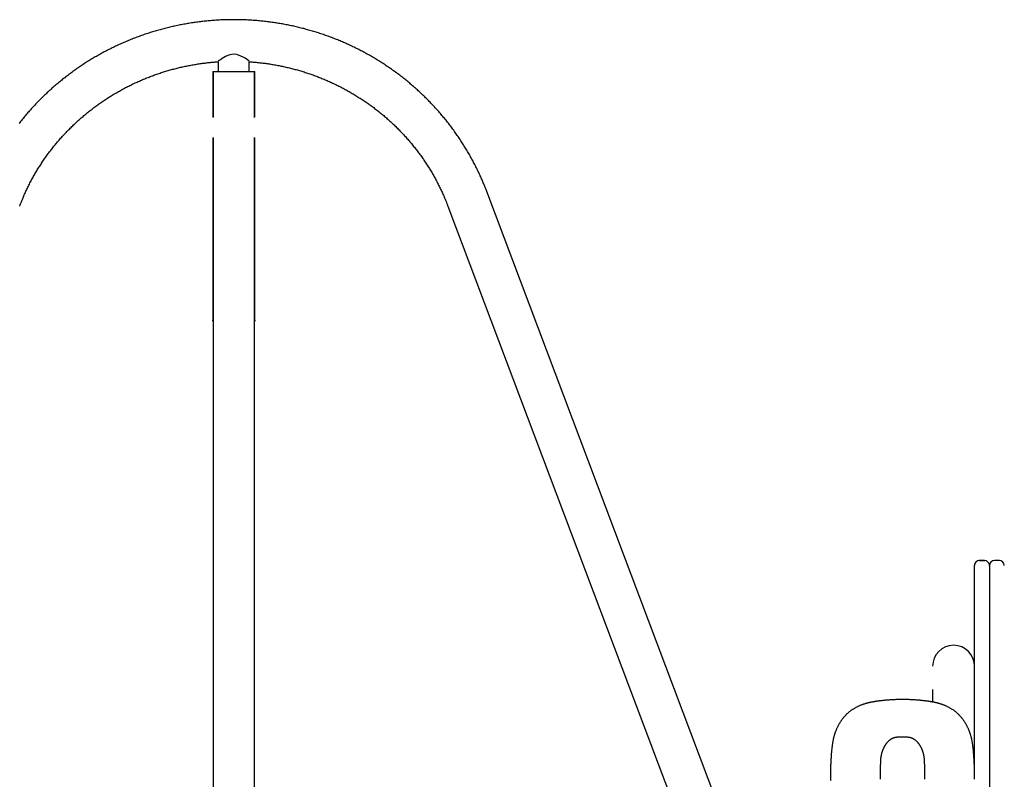
# Model space of a CAD drawing. Extents: x -8574 to 8572, y -2537 to 1839.
# Drawn here: x -3405 to -2613, y 654 to 1265 of the extents above; entities that cross this region are included whole.
import ezdxf

# ---------------------------------------------------------------- set-up
doc = ezdxf.new("R2010")
doc.units = 0

msp = doc.modelspace()

# ---------------------------------------------------------------- linework, layer by layer
at = {"color": 7, "linetype": 'Continuous'}
for p, q in [((-3244.86, 1231.01), (-3244.86, 1223.12)), ((-3219.86, 1223.12), (-3219.86, 1231.01)), ((-3249.21, 1223.12), (-3249.21, 1186.54)), ((-3249.21, 1223.12), (-3249.06, 1223.12)), ((-3249.06, 1223.12), (-3249.06, 1186.22)), ((-3249.06, 1223.12), (-3215.66, 1223.12)), ((-3215.66, 1186.22), (-3215.66, 1223.12)), ((-3215.66, 1223.12), (-3215.51, 1223.12)), ((-3215.51, 1186.54), (-3215.51, 1223.12)), ((-3249.21, 1169.71), (-3249.21, 1123.12)), ((-3249.06, 1170.02), (-3249.06, -1796.78)), ((-3215.66, -1796.78), (-3215.66, 1170.02)), ((-3215.51, 1123.12), (-3215.51, 1169.71)), ((-2771.19, 443.4), (-3028.91, 1126.68)), ((-3249.21, 1123.12), (-3249.21, 1023.12)), ((-3249.06, 1123.12), (-3249.21, 1123.12)), ((-3215.51, 1123.12), (-3215.66, 1123.12)), ((-3215.51, 1023.12), (-3215.51, 1123.12)), ((-3060.16, 1114.89), (-2802.44, 431.61)), ((-2636.57, 825.81), (-2636.57, 825.81)), ((-2636.57, 746.34), (-2636.57, 825.81)), ((-2632.57, 829.81), (-2632.95, 829.79)), ((-2632.57, 829.81), (-2628.57, 829.81)), ((-2628.57, 829.81), (-2632.57, 829.81)), ((-2628.57, 829.81), (-2628.19, 829.79)), ((-2624.57, 825.81), (-2624.57, 825.81)), ((-2624.57, 825.81), (-2624.57, 746.34)), ((-2616.57, 829.78), (-2620.57, 829.78)), ((-2636.57, 653.99), (-2636.57, 746.34)), ((-2624.57, 746.34), (-2624.57, 653.99)), ((-2670.27, 726.06), (-2670.27, 716.03)), ((-2624.57, 653.99), (-2624.57, 43.75))]:
    msp.add_line(p, q, dxfattribs=at)
for points in [[(-3028.91, 1126.68), (-3029.16, 1127.33), (-3029.41, 1128), (-3029.67, 1128.66), (-3029.93, 1129.33), (-3030.2, 1130.01), (-3030.47, 1130.7), (-3030.75, 1131.4), (-3031.04, 1132.12), (-3031.34, 1132.85), (-3031.65, 1133.6), (-3031.98, 1134.36), (-3032.31, 1135.14), (-3032.65, 1135.94), (-3033.01, 1136.75), (-3033.37, 1137.58), (-3033.75, 1138.43), (-3034.14, 1139.29), (-3034.54, 1140.16), (-3034.95, 1141.04), (-3035.37, 1141.94), (-3035.8, 1142.84), (-3036.23, 1143.74), (-3036.67, 1144.65), (-3037.12, 1145.55), (-3037.57, 1146.46), (-3038.03, 1147.36), (-3038.49, 1148.26), (-3038.95, 1149.16), (-3039.42, 1150.06), (-3039.89, 1150.95), (-3040.37, 1151.84), (-3040.85, 1152.73), (-3041.34, 1153.62), (-3041.83, 1154.51), (-3042.32, 1155.39), (-3042.82, 1156.27), (-3043.33, 1157.15), (-3043.83, 1158.02), (-3044.35, 1158.9), (-3044.86, 1159.77), (-3045.38, 1160.64), (-3045.91, 1161.5), (-3046.44, 1162.37), (-3046.97, 1163.23), (-3047.51, 1164.09), (-3048.05, 1164.95), (-3048.6, 1165.8), (-3049.15, 1166.65), (-3049.7, 1167.5), (-3050.26, 1168.35), (-3050.82, 1169.19), (-3051.39, 1170.03), (-3051.96, 1170.87), (-3052.54, 1171.71), (-3053.11, 1172.54), (-3053.7, 1173.37), (-3054.29, 1174.2), (-3054.88, 1175.02), (-3055.47, 1175.85), (-3056.07, 1176.67), (-3056.68, 1177.48), (-3057.28, 1178.3), (-3057.89, 1179.11), (-3058.51, 1179.92), (-3059.13, 1180.72), (-3059.75, 1181.52), (-3060.38, 1182.32), (-3061.01, 1183.12), (-3061.65, 1183.91), (-3062.29, 1184.7), (-3062.93, 1185.49), (-3063.58, 1186.28), (-3064.23, 1187.06), (-3064.88, 1187.84), (-3065.54, 1188.61), (-3066.2, 1189.39), (-3066.87, 1190.16), (-3067.54, 1190.92), (-3068.21, 1191.69), (-3068.89, 1192.45), (-3069.57, 1193.2), (-3070.25, 1193.96), (-3070.94, 1194.71), (-3071.64, 1195.46), (-3072.33, 1196.2), (-3073.03, 1196.94), (-3073.73, 1197.68), (-3074.44, 1198.41), (-3075.15, 1199.15), (-3075.86, 1199.87), (-3076.58, 1200.6), (-3077.3, 1201.32), (-3078.03, 1202.04), (-3078.76, 1202.75), (-3079.49, 1203.46), (-3080.22, 1204.17), (-3080.96, 1204.88), (-3081.7, 1205.58), (-3082.45, 1206.28), (-3083.2, 1206.97), (-3083.95, 1207.66), (-3084.7, 1208.35), (-3085.46, 1209.03), (-3086.23, 1209.71), (-3086.99, 1210.39), (-3087.76, 1211.06), (-3088.53, 1211.73), (-3089.31, 1212.4), (-3090.09, 1213.06), (-3090.87, 1213.72), (-3091.65, 1214.37), (-3092.44, 1215.02), (-3093.23, 1215.67), (-3094.03, 1216.32), (-3094.83, 1216.96), (-3095.63, 1217.59), (-3096.43, 1218.23), (-3097.24, 1218.85), (-3098.05, 1219.48), (-3098.86, 1220.1), (-3099.68, 1220.72), (-3100.5, 1221.33), (-3101.32, 1221.94), (-3102.15, 1222.55), (-3102.98, 1223.15), (-3103.81, 1223.75), (-3104.64, 1224.35), (-3105.48, 1224.94), (-3106.32, 1225.52), (-3107.16, 1226.11), (-3108.01, 1226.69), (-3108.86, 1227.26), (-3109.71, 1227.83), (-3110.57, 1228.4), (-3111.42, 1228.96), (-3112.28, 1229.52), (-3113.15, 1230.08), (-3114.01, 1230.63), (-3114.88, 1231.18), (-3115.75, 1231.72), (-3116.62, 1232.26), (-3117.5, 1232.8), (-3118.38, 1233.33), (-3119.26, 1233.85), (-3120.14, 1234.38), (-3121.03, 1234.9), (-3121.92, 1235.41), (-3122.81, 1235.92), (-3123.71, 1236.43), (-3124.6, 1236.93), (-3125.5, 1237.43), (-3126.4, 1237.92), (-3127.31, 1238.41), (-3128.21, 1238.9), (-3129.12, 1239.38), (-3130.03, 1239.86), (-3130.95, 1240.33), (-3131.86, 1240.8), (-3132.78, 1241.26), (-3133.7, 1241.72), (-3134.62, 1242.18), (-3135.55, 1242.63), (-3136.48, 1243.08), (-3137.4, 1243.52), (-3138.34, 1243.96), (-3139.27, 1244.39), (-3140.21, 1244.82), (-3141.14, 1245.25), (-3142.08, 1245.67), (-3143.03, 1246.09), (-3143.97, 1246.5), (-3144.91, 1246.91), (-3145.86, 1247.31), (-3146.81, 1247.71), (-3147.76, 1248.11), (-3148.72, 1248.5), (-3149.67, 1248.88), (-3150.63, 1249.27), (-3151.59, 1249.64), (-3152.55, 1250.02), (-3153.52, 1250.38), (-3154.48, 1250.75), (-3155.45, 1251.11), (-3156.42, 1251.46), (-3157.39, 1251.81), (-3158.36, 1252.16), (-3159.33, 1252.5), (-3160.31, 1252.84), (-3161.28, 1253.17), (-3162.26, 1253.5), (-3163.24, 1253.82), (-3164.23, 1254.14), (-3165.21, 1254.45), (-3166.19, 1254.76), (-3167.18, 1255.07), (-3168.17, 1255.37), (-3169.16, 1255.66), (-3170.15, 1255.96), (-3171.14, 1256.24), (-3172.13, 1256.52), (-3173.13, 1256.8), (-3174.12, 1257.07), (-3175.12, 1257.34), (-3176.12, 1257.61), (-3177.12, 1257.86), (-3178.12, 1258.12), (-3179.13, 1258.37), (-3180.13, 1258.61), (-3181.14, 1258.85), (-3182.14, 1259.09), (-3183.15, 1259.32), (-3184.16, 1259.55), (-3185.17, 1259.77), (-3186.18, 1259.98), (-3187.19, 1260.2), (-3188.2, 1260.4), (-3189.22, 1260.61), (-3190.23, 1260.8), (-3191.25, 1261), (-3192.26, 1261.19), (-3193.28, 1261.37), (-3194.3, 1261.55), (-3195.32, 1261.72), (-3196.34, 1261.89), (-3197.36, 1262.06), (-3198.38, 1262.22), (-3199.41, 1262.37), (-3200.43, 1262.52), (-3201.45, 1262.67), (-3202.48, 1262.81), (-3203.51, 1262.95), (-3204.53, 1263.08), (-3205.56, 1263.21), (-3206.59, 1263.33), (-3207.61, 1263.45), (-3208.64, 1263.56), (-3209.67, 1263.67), (-3210.7, 1263.77), (-3211.73, 1263.87), (-3212.76, 1263.96), (-3213.79, 1264.05), (-3214.83, 1264.13), (-3215.86, 1264.21), (-3216.89, 1264.29), (-3217.92, 1264.36), (-3218.96, 1264.42), (-3219.99, 1264.48), (-3221.02, 1264.53), (-3222.06, 1264.59), (-3223.09, 1264.63), (-3224.13, 1264.67), (-3225.16, 1264.71), (-3226.19, 1264.74), (-3227.23, 1264.76), (-3228.26, 1264.79), (-3229.3, 1264.8), (-3230.33, 1264.81), (-3231.37, 1264.82), (-3232.41, 1264.82), (-3233.44, 1264.82), (-3234.48, 1264.81), (-3235.51, 1264.8), (-3236.55, 1264.78), (-3237.58, 1264.76), (-3238.62, 1264.74), (-3239.65, 1264.7), (-3240.69, 1264.67), (-3241.72, 1264.63), (-3242.75, 1264.58), (-3243.79, 1264.53), (-3244.82, 1264.47), (-3245.86, 1264.41), (-3246.89, 1264.35), (-3247.92, 1264.28), (-3248.95, 1264.2), (-3249.99, 1264.13), (-3251.02, 1264.04), (-3252.05, 1263.95), (-3253.08, 1263.86), (-3254.11, 1263.76), (-3255.14, 1263.66), (-3256.17, 1263.55), (-3257.2, 1263.43), (-3258.23, 1263.32), (-3259.25, 1263.19), (-3260.28, 1263.07), (-3261.31, 1262.93), (-3262.33, 1262.8), (-3263.36, 1262.66), (-3264.38, 1262.51), (-3265.4, 1262.36), (-3266.43, 1262.2), (-3267.45, 1262.04), (-3268.47, 1261.88), (-3269.49, 1261.71), (-3270.51, 1261.53), (-3271.53, 1261.35), (-3272.55, 1261.17), (-3273.56, 1260.98), (-3274.58, 1260.79), (-3275.59, 1260.59), (-3276.61, 1260.38), (-3277.62, 1260.18), (-3278.63, 1259.96), (-3279.64, 1259.75), (-3280.65, 1259.52), (-3281.66, 1259.3), (-3282.67, 1259.07), (-3283.68, 1258.83), (-3284.68, 1258.59), (-3285.69, 1258.34), (-3286.69, 1258.09), (-3287.69, 1257.84), (-3288.69, 1257.58), (-3289.69, 1257.32), (-3290.69, 1257.05), (-3291.68, 1256.77), (-3292.68, 1256.5), (-3293.67, 1256.21), (-3294.67, 1255.93), (-3295.66, 1255.63), (-3296.65, 1255.34), (-3297.63, 1255.04), (-3298.62, 1254.73), (-3299.61, 1254.42), (-3300.59, 1254.11), (-3301.57, 1253.79), (-3302.55, 1253.46), (-3303.53, 1253.14), (-3304.51, 1252.8), (-3305.48, 1252.47), (-3306.46, 1252.12), (-3307.43, 1251.78), (-3308.4, 1251.43), (-3309.37, 1251.07), (-3310.33, 1250.71), (-3311.3, 1250.35), (-3312.26, 1249.98), (-3313.22, 1249.6), (-3314.18, 1249.23), (-3315.14, 1248.84), (-3316.1, 1248.46), (-3317.05, 1248.07), (-3318, 1247.67), (-3318.95, 1247.27), (-3319.9, 1246.87), (-3320.85, 1246.46), (-3321.79, 1246.04), (-3322.73, 1245.63), (-3323.67, 1245.2), (-3324.61, 1244.78), (-3325.55, 1244.35), (-3326.48, 1243.91), (-3327.41, 1243.47), (-3328.34, 1243.03), (-3329.27, 1242.58), (-3330.19, 1242.13), (-3331.11, 1241.67), (-3332.03, 1241.21), (-3332.95, 1240.75), (-3333.87, 1240.28), (-3334.78, 1239.8), (-3335.69, 1239.33), (-3336.6, 1238.84), (-3337.51, 1238.36), (-3338.41, 1237.87), (-3339.31, 1237.37), (-3340.21, 1236.87), (-3341.11, 1236.37), (-3342, 1235.86), (-3342.9, 1235.35), (-3343.79, 1234.84), (-3344.67, 1234.32), (-3345.56, 1233.79), (-3346.44, 1233.27), (-3347.32, 1232.73), (-3348.19, 1232.2), (-3349.07, 1231.66), (-3349.94, 1231.11), (-3350.81, 1230.57), (-3351.67, 1230.01), (-3352.53, 1229.46), (-3353.39, 1228.9), (-3354.25, 1228.33), (-3355.11, 1227.76), (-3355.96, 1227.19), (-3356.81, 1226.62), (-3357.65, 1226.04), (-3358.5, 1225.45), (-3359.34, 1224.86), (-3360.17, 1224.27), (-3361.01, 1223.68), (-3361.84, 1223.08), (-3362.67, 1222.47), (-3363.49, 1221.87), (-3364.32, 1221.26), (-3365.14, 1220.64), (-3365.95, 1220.02), (-3366.77, 1219.4), (-3367.58, 1218.78), (-3368.38, 1218.15), (-3369.19, 1217.51), (-3369.99, 1216.87), (-3370.79, 1216.23), (-3371.58, 1215.59), (-3372.37, 1214.94), (-3373.16, 1214.29), (-3373.95, 1213.63), (-3374.73, 1212.97), (-3375.51, 1212.31), (-3376.28, 1211.64), (-3377.05, 1210.97), (-3377.82, 1210.3), (-3378.59, 1209.62), (-3379.35, 1208.94), (-3380.11, 1208.26), (-3380.87, 1207.57), (-3381.62, 1206.88), (-3382.37, 1206.18), (-3383.11, 1205.48), (-3383.85, 1204.78), (-3384.59, 1204.08), (-3385.33, 1203.37), (-3386.06, 1202.66), (-3386.79, 1201.94), (-3387.51, 1201.22), (-3388.23, 1200.5), (-3388.95, 1199.77), (-3389.66, 1199.05), (-3390.37, 1198.31), (-3391.08, 1197.58), (-3391.78, 1196.84), (-3392.48, 1196.1), (-3393.18, 1195.35), (-3393.87, 1194.6), (-3394.56, 1193.85), (-3395.24, 1193.1), (-3395.92, 1192.34), (-3396.6, 1191.58), (-3397.27, 1190.81), (-3397.94, 1190.05), (-3398.61, 1189.28), (-3399.27, 1188.5), (-3399.93, 1187.73), (-3400.58, 1186.95), (-3401.23, 1186.16), (-3401.88, 1185.38), (-3402.52, 1184.59), (-3403.16, 1183.8), (-3403.8, 1183), (-3404.43, 1182.21), (-3405.05, 1181.4)], [(-3219.95, 1231.49), (-3220.13, 1231.63), (-3221.24, 1232.43), (-3223.27, 1233.8), (-3224.79, 1234.71), (-3226.56, 1235.62), (-3229.78, 1236.75), (-3232.64, 1237.05), (-3235.48, 1236.62), (-3237.26, 1236.01), (-3238.93, 1235.25), (-3241.81, 1233.56), (-3243.15, 1232.66), (-3244.17, 1231.93), (-3244.84, 1231.44)], [(-3404.56, 1114.89), (-3404.33, 1115.47), (-3404.11, 1116.04), (-3403.89, 1116.63), (-3403.66, 1117.22), (-3403.42, 1117.81), (-3403.18, 1118.42), (-3402.93, 1119.04), (-3402.67, 1119.68), (-3402.41, 1120.33), (-3402.13, 1120.99), (-3401.84, 1121.68), (-3401.54, 1122.38), (-3401.23, 1123.1), (-3400.9, 1123.83), (-3400.57, 1124.58), (-3400.23, 1125.34), (-3399.87, 1126.12), (-3399.5, 1126.91), (-3399.12, 1127.72), (-3398.73, 1128.53), (-3398.34, 1129.35), (-3397.94, 1130.18), (-3397.53, 1131), (-3397.11, 1131.83), (-3396.7, 1132.66), (-3396.27, 1133.48), (-3395.84, 1134.3), (-3395.41, 1135.12), (-3394.97, 1135.94), (-3394.53, 1136.75), (-3394.09, 1137.57), (-3393.64, 1138.38), (-3393.18, 1139.19), (-3392.73, 1139.99), (-3392.26, 1140.8), (-3391.8, 1141.6), (-3391.32, 1142.4), (-3390.85, 1143.19), (-3390.37, 1143.99), (-3389.89, 1144.78), (-3389.4, 1145.57), (-3388.9, 1146.35), (-3388.41, 1147.14), (-3387.91, 1147.92), (-3387.4, 1148.7), (-3386.89, 1149.48), (-3386.38, 1150.25), (-3385.86, 1151.02), (-3385.34, 1151.79), (-3384.81, 1152.56), (-3384.28, 1153.32), (-3383.75, 1154.08), (-3383.21, 1154.84), (-3382.67, 1155.6), (-3382.12, 1156.35), (-3381.57, 1157.1), (-3381.02, 1157.85), (-3380.46, 1158.59), (-3379.9, 1159.33), (-3379.33, 1160.07), (-3378.76, 1160.81), (-3378.19, 1161.54), (-3377.61, 1162.27), (-3377.03, 1163), (-3376.44, 1163.72), (-3375.85, 1164.44), (-3375.26, 1165.16), (-3374.66, 1165.88), (-3374.06, 1166.59), (-3373.45, 1167.3), (-3372.85, 1168.01), (-3372.23, 1168.71), (-3371.62, 1169.41), (-3371, 1170.11), (-3370.37, 1170.8), (-3369.75, 1171.49), (-3369.11, 1172.18), (-3368.48, 1172.86), (-3367.84, 1173.54), (-3367.2, 1174.22), (-3366.55, 1174.9), (-3365.9, 1175.57), (-3365.25, 1176.24), (-3364.59, 1176.9), (-3363.93, 1177.56), (-3363.27, 1178.22), (-3362.6, 1178.88), (-3361.93, 1179.53), (-3361.26, 1180.18), (-3360.58, 1180.82), (-3359.9, 1181.46), (-3359.21, 1182.1), (-3358.53, 1182.74), (-3357.84, 1183.37), (-3357.14, 1184), (-3356.44, 1184.62), (-3355.74, 1185.24), (-3355.04, 1185.86), (-3354.33, 1186.47), (-3353.62, 1187.08), (-3352.9, 1187.69), (-3352.19, 1188.29), (-3351.46, 1188.89), (-3350.74, 1189.49), (-3350.01, 1190.08), (-3349.28, 1190.67), (-3348.55, 1191.25), (-3347.81, 1191.83), (-3347.07, 1192.41), (-3346.33, 1192.98), (-3345.58, 1193.55), (-3344.83, 1194.12), (-3344.08, 1194.68), (-3343.33, 1195.24), (-3342.57, 1195.79), (-3341.81, 1196.34), (-3341.04, 1196.89), (-3340.28, 1197.43), (-3339.51, 1197.97), (-3338.74, 1198.51), (-3337.96, 1199.04), (-3337.18, 1199.57), (-3336.4, 1200.09), (-3335.62, 1200.61), (-3334.83, 1201.13), (-3334.04, 1201.64), (-3333.25, 1202.15), (-3332.45, 1202.65), (-3331.66, 1203.15), (-3330.86, 1203.65), (-3330.05, 1204.14), (-3329.25, 1204.63), (-3328.44, 1205.11), (-3327.63, 1205.59), (-3326.82, 1206.07), (-3326, 1206.54), (-3325.18, 1207.01), (-3324.36, 1207.47), (-3323.54, 1207.93), (-3322.71, 1208.39), (-3321.88, 1208.84), (-3321.05, 1209.28), (-3320.22, 1209.73), (-3319.39, 1210.16), (-3318.55, 1210.6), (-3317.71, 1211.03), (-3316.87, 1211.45), (-3316.02, 1211.88), (-3315.18, 1212.29), (-3314.33, 1212.71), (-3313.48, 1213.12), (-3312.62, 1213.52), (-3311.77, 1213.92), (-3310.91, 1214.32), (-3310.05, 1214.71), (-3309.19, 1215.1), (-3308.32, 1215.48), (-3307.46, 1215.86), (-3306.59, 1216.23), (-3305.72, 1216.6), (-3304.85, 1216.97), (-3303.97, 1217.33), (-3303.1, 1217.69), (-3302.22, 1218.04), (-3301.34, 1218.39), (-3300.46, 1218.73), (-3299.58, 1219.07), (-3298.69, 1219.41), (-3297.81, 1219.74), (-3296.92, 1220.06), (-3296.03, 1220.38), (-3295.14, 1220.7), (-3294.24, 1221.01), (-3293.35, 1221.32), (-3292.45, 1221.62), (-3291.55, 1221.92), (-3290.65, 1222.22), (-3289.75, 1222.51), (-3288.85, 1222.79), (-3287.94, 1223.07), (-3287.04, 1223.35), (-3286.13, 1223.62), (-3285.22, 1223.89), (-3284.31, 1224.15), (-3283.4, 1224.41), (-3282.48, 1224.66), (-3281.57, 1224.91), (-3280.65, 1225.16), (-3279.74, 1225.4), (-3278.82, 1225.63), (-3277.9, 1225.86), (-3276.98, 1226.09), (-3276.06, 1226.31), (-3275.13, 1226.53), (-3274.21, 1226.74), (-3273.28, 1226.95), (-3272.36, 1227.15), (-3271.43, 1227.35), (-3270.5, 1227.54), (-3269.57, 1227.73), (-3268.64, 1227.92), (-3267.71, 1228.1), (-3266.77, 1228.27), (-3265.84, 1228.44), (-3264.91, 1228.61), (-3263.97, 1228.77), (-3263.03, 1228.92), (-3262.1, 1229.07), (-3261.16, 1229.22), (-3260.23, 1229.36), (-3259.3, 1229.5), (-3258.38, 1229.62), (-3257.47, 1229.75), (-3256.59, 1229.87), (-3255.72, 1229.98), (-3254.88, 1230.08), (-3254.06, 1230.18), (-3253.27, 1230.28), (-3252.52, 1230.36), (-3251.78, 1230.44), (-3251.08, 1230.52), (-3250.41, 1230.58), (-3249.76, 1230.64), (-3249.14, 1230.7), (-3248.55, 1230.75), (-3247.98, 1230.79), (-3247.44, 1230.83), (-3246.91, 1230.86), (-3246.39, 1230.89), (-3245.89, 1230.92), (-3245.39, 1230.95), (-3244.9, 1230.98)], [(-3219.86, 1230.97), (-3219.27, 1230.94), (-3218.69, 1230.9), (-3218.09, 1230.87), (-3217.49, 1230.83), (-3216.88, 1230.79), (-3216.26, 1230.74), (-3215.61, 1230.69), (-3214.95, 1230.64), (-3214.27, 1230.57), (-3213.56, 1230.51), (-3212.83, 1230.43), (-3212.08, 1230.35), (-3211.31, 1230.26), (-3210.51, 1230.17), (-3209.69, 1230.07), (-3208.85, 1229.96), (-3207.99, 1229.85), (-3207.11, 1229.73), (-3206.21, 1229.61), (-3205.3, 1229.48), (-3204.38, 1229.34), (-3203.45, 1229.2), (-3202.51, 1229.06), (-3201.58, 1228.91), (-3200.64, 1228.75), (-3199.71, 1228.59), (-3198.77, 1228.42), (-3197.84, 1228.25), (-3196.91, 1228.08), (-3195.98, 1227.9), (-3195.05, 1227.71), (-3194.12, 1227.52), (-3193.19, 1227.33), (-3192.26, 1227.13), (-3191.33, 1226.93), (-3190.41, 1226.72), (-3189.48, 1226.5), (-3188.56, 1226.29), (-3187.64, 1226.07), (-3186.72, 1225.84), (-3185.8, 1225.61), (-3184.88, 1225.37), (-3183.96, 1225.13), (-3183.05, 1224.89), (-3182.13, 1224.64), (-3181.22, 1224.38), (-3180.31, 1224.13), (-3179.4, 1223.86), (-3178.49, 1223.59), (-3177.58, 1223.32), (-3176.68, 1223.05), (-3175.77, 1222.76), (-3174.87, 1222.48), (-3173.97, 1222.19), (-3173.07, 1221.89), (-3172.17, 1221.59), (-3171.28, 1221.29), (-3170.38, 1220.98), (-3169.49, 1220.67), (-3168.6, 1220.35), (-3167.71, 1220.03), (-3166.82, 1219.7), (-3165.93, 1219.37), (-3165.05, 1219.04), (-3164.17, 1218.7), (-3163.29, 1218.35), (-3162.41, 1218), (-3161.53, 1217.65), (-3160.65, 1217.29), (-3159.78, 1216.93), (-3158.91, 1216.57), (-3158.04, 1216.2), (-3157.17, 1215.82), (-3156.31, 1215.44), (-3155.44, 1215.06), (-3154.58, 1214.67), (-3153.72, 1214.28), (-3152.87, 1213.88), (-3152.01, 1213.48), (-3151.16, 1213.08), (-3150.31, 1212.67), (-3149.46, 1212.26), (-3148.61, 1211.84), (-3147.77, 1211.42), (-3146.93, 1210.99), (-3146.09, 1210.56), (-3145.25, 1210.13), (-3144.42, 1209.69), (-3143.59, 1209.24), (-3142.76, 1208.8), (-3141.93, 1208.35), (-3141.1, 1207.89), (-3140.28, 1207.43), (-3139.46, 1206.97), (-3138.64, 1206.5), (-3137.83, 1206.03), (-3137.02, 1205.55), (-3136.21, 1205.07), (-3135.4, 1204.59), (-3134.59, 1204.1), (-3133.79, 1203.61), (-3132.99, 1203.11), (-3132.19, 1202.61), (-3131.4, 1202.11), (-3130.61, 1201.6), (-3129.82, 1201.09), (-3129.03, 1200.57), (-3128.25, 1200.05), (-3127.47, 1199.53), (-3126.69, 1199), (-3125.92, 1198.47), (-3125.15, 1197.93), (-3124.38, 1197.39), (-3123.61, 1196.85), (-3122.85, 1196.3), (-3122.09, 1195.75), (-3121.33, 1195.2), (-3120.58, 1194.64), (-3119.82, 1194.08), (-3119.08, 1193.51), (-3118.33, 1192.94), (-3117.59, 1192.37), (-3116.85, 1191.79), (-3116.11, 1191.21), (-3115.38, 1190.62), (-3114.65, 1190.04), (-3113.92, 1189.44), (-3113.2, 1188.85), (-3112.48, 1188.25), (-3111.76, 1187.65), (-3111.05, 1187.04), (-3110.34, 1186.43), (-3109.63, 1185.82), (-3108.93, 1185.2), (-3108.23, 1184.58), (-3107.53, 1183.95), (-3106.83, 1183.33), (-3106.14, 1182.7), (-3105.46, 1182.06), (-3104.77, 1181.42), (-3104.09, 1180.78), (-3103.41, 1180.14), (-3102.74, 1179.49), (-3102.07, 1178.84), (-3101.4, 1178.18), (-3100.74, 1177.52), (-3100.08, 1176.86), (-3099.43, 1176.2), (-3098.77, 1175.53), (-3098.12, 1174.86), (-3097.48, 1174.18), (-3096.84, 1173.51), (-3096.2, 1172.82), (-3095.57, 1172.14), (-3094.93, 1171.45), (-3094.31, 1170.76), (-3093.68, 1170.07), (-3093.06, 1169.37), (-3092.45, 1168.67), (-3091.84, 1167.97), (-3091.23, 1167.26), (-3090.62, 1166.55), (-3090.02, 1165.84), (-3089.43, 1165.13), (-3088.83, 1164.41), (-3088.24, 1163.69), (-3087.66, 1162.96), (-3087.08, 1162.24), (-3086.5, 1161.51), (-3085.93, 1160.77), (-3085.36, 1160.04), (-3084.79, 1159.3), (-3084.23, 1158.56), (-3083.67, 1157.81), (-3083.12, 1157.07), (-3082.57, 1156.32), (-3082.02, 1155.56), (-3081.48, 1154.81), (-3080.94, 1154.05), (-3080.41, 1153.29), (-3079.88, 1152.53), (-3079.35, 1151.76), (-3078.83, 1150.99), (-3078.32, 1150.22), (-3077.8, 1149.45), (-3077.29, 1148.67), (-3076.79, 1147.89), (-3076.29, 1147.11), (-3075.79, 1146.33), (-3075.3, 1145.54), (-3074.81, 1144.75), (-3074.33, 1143.96), (-3073.85, 1143.17), (-3073.37, 1142.37), (-3072.9, 1141.57), (-3072.44, 1140.77), (-3071.97, 1139.97), (-3071.52, 1139.16), (-3071.06, 1138.35), (-3070.61, 1137.54), (-3070.17, 1136.73), (-3069.73, 1135.92), (-3069.29, 1135.1), (-3068.86, 1134.28), (-3068.43, 1133.46), (-3068.01, 1132.64), (-3067.59, 1131.81), (-3067.18, 1130.98), (-3066.77, 1130.15), (-3066.36, 1129.33), (-3065.96, 1128.5), (-3065.58, 1127.68), (-3065.2, 1126.87), (-3064.83, 1126.07), (-3064.47, 1125.29), (-3064.12, 1124.53), (-3063.79, 1123.78), (-3063.47, 1123.06), (-3063.16, 1122.35), (-3062.87, 1121.67), (-3062.59, 1121.01), (-3062.32, 1120.36), (-3062.07, 1119.74), (-3061.82, 1119.14), (-3061.59, 1118.56), (-3061.37, 1118), (-3061.15, 1117.46), (-3060.94, 1116.93), (-3060.74, 1116.41), (-3060.54, 1115.9), (-3060.35, 1115.39), (-3060.16, 1114.89)], [(-3249.21, 1023.12), (-3249.11, 1022.2), (-3249.06, 1022)], [(-3249.06, 1022), (-3249.2, 1022.82), (-3249.21, 1023.12)], [(-3215.66, 1022), (-3215.61, 1022.2), (-3215.51, 1023.12)], [(-3215.51, 1023.12), (-3215.52, 1022.82), (-3215.66, 1022)], [(-2636.28, 827.32), (-2636.5, 826.59), (-2636.57, 825.81)], [(-2624.87, 827.32), (-2624.65, 826.59), (-2624.57, 825.81)], [(-2694.47, 718.02), (-2695.24, 718.01), (-2696.01, 718), (-2696.78, 717.99), (-2697.55, 717.98), (-2698.31, 717.96), (-2699.06, 717.95), (-2699.81, 717.93), (-2700.55, 717.91), (-2701.28, 717.88), (-2701.99, 717.85), (-2702.7, 717.81), (-2703.4, 717.78), (-2704.08, 717.74), (-2704.75, 717.69), (-2705.41, 717.65), (-2706.05, 717.6), (-2706.68, 717.55), (-2707.29, 717.5), (-2707.89, 717.45), (-2708.48, 717.4), (-2709.05, 717.35), (-2709.6, 717.29), (-2710.15, 717.24), (-2710.68, 717.18), (-2711.19, 717.12), (-2711.69, 717.07), (-2712.18, 717.01), (-2712.66, 716.95), (-2713.12, 716.89), (-2713.58, 716.83), (-2714.01, 716.77), (-2714.44, 716.71), (-2714.86, 716.66), (-2715.26, 716.6), (-2715.65, 716.54), (-2716.03, 716.48), (-2716.4, 716.43), (-2716.76, 716.37), (-2717.11, 716.31), (-2717.45, 716.25), (-2717.78, 716.2), (-2718.1, 716.14), (-2718.41, 716.09), (-2718.72, 716.03), (-2719.02, 715.97), (-2719.31, 715.92), (-2719.59, 715.86), (-2719.87, 715.8), (-2720.15, 715.75), (-2720.41, 715.69), (-2720.68, 715.63), (-2720.94, 715.57), (-2721.2, 715.51), (-2721.46, 715.45), (-2721.73, 715.39), (-2721.99, 715.32), (-2722.26, 715.26), (-2722.53, 715.19), (-2722.8, 715.12), (-2723.08, 715.04), (-2723.36, 714.97), (-2723.65, 714.89), (-2723.94, 714.8), (-2724.24, 714.71), (-2724.55, 714.62), (-2724.86, 714.53), (-2725.18, 714.43), (-2725.51, 714.32), (-2725.84, 714.21), (-2726.18, 714.09), (-2726.53, 713.97), (-2726.88, 713.84), (-2727.25, 713.71), (-2727.62, 713.57), (-2727.99, 713.42), (-2728.38, 713.27), (-2728.77, 713.1), (-2729.16, 712.94), (-2729.55, 712.76), (-2729.95, 712.58), (-2730.36, 712.39), (-2730.76, 712.19), (-2731.17, 711.99), (-2731.57, 711.78), (-2731.98, 711.57), (-2732.39, 711.35), (-2732.79, 711.12), (-2733.19, 710.88), (-2733.59, 710.64), (-2733.99, 710.39), (-2734.39, 710.14), (-2734.77, 709.89), (-2735.16, 709.63), (-2735.53, 709.36), (-2735.9, 709.1), (-2736.26, 708.83), (-2736.61, 708.56), (-2736.95, 708.3), (-2737.29, 708.03), (-2737.61, 707.76), (-2737.93, 707.49), (-2738.23, 707.23), (-2738.53, 706.96), (-2738.82, 706.7), (-2739.11, 706.43), (-2739.38, 706.17), (-2739.65, 705.91), (-2739.91, 705.65), (-2740.17, 705.39), (-2740.42, 705.13), (-2740.67, 704.87), (-2740.91, 704.61), (-2741.15, 704.34), (-2741.38, 704.08), (-2741.62, 703.81), (-2741.85, 703.54), (-2742.08, 703.27), (-2742.31, 702.99), (-2742.54, 702.7), (-2742.77, 702.41), (-2742.99, 702.11), (-2743.22, 701.81), (-2743.45, 701.5), (-2743.67, 701.19), (-2743.9, 700.86), (-2744.12, 700.54), (-2744.35, 700.21), (-2744.57, 699.87), (-2744.79, 699.53), (-2745, 699.18), (-2745.22, 698.83), (-2745.43, 698.47), (-2745.63, 698.12), (-2745.84, 697.75), (-2746.03, 697.39), (-2746.23, 697.03), (-2746.42, 696.66), (-2746.61, 696.29), (-2746.79, 695.93), (-2746.96, 695.56), (-2747.14, 695.2), (-2747.3, 694.84), (-2747.46, 694.48), (-2747.62, 694.13), (-2747.76, 693.78), (-2747.9, 693.44), (-2748.04, 693.1), (-2748.17, 692.77), (-2748.3, 692.44), (-2748.42, 692.12), (-2748.53, 691.8), (-2748.65, 691.48), (-2748.76, 691.17), (-2748.86, 690.86), (-2748.96, 690.55), (-2749.06, 690.24), (-2749.16, 689.94), (-2749.25, 689.63), (-2749.35, 689.33), (-2749.44, 689.02), (-2749.52, 688.71), (-2749.61, 688.4), (-2749.7, 688.09), (-2749.78, 687.77), (-2749.87, 687.44), (-2749.95, 687.1), (-2750.03, 686.76), (-2750.12, 686.41), (-2750.2, 686.04), (-2750.28, 685.67), (-2750.36, 685.28), (-2750.44, 684.88), (-2750.52, 684.47), (-2750.6, 684.04), (-2750.68, 683.6), (-2750.75, 683.15), (-2750.83, 682.68), (-2750.9, 682.2), (-2750.96, 681.71), (-2751.03, 681.2), (-2751.1, 680.67), (-2751.16, 680.13), (-2751.23, 679.58), (-2751.29, 679.02), (-2751.35, 678.44), (-2751.41, 677.84), (-2751.47, 677.23), (-2751.53, 676.61), (-2751.59, 675.97), (-2751.65, 675.32), (-2751.71, 674.65), (-2751.76, 673.97), (-2751.82, 673.27), (-2751.87, 672.55), (-2751.92, 671.83), (-2751.97, 671.08), (-2752.02, 670.33), (-2752.06, 669.55), (-2752.11, 668.77), (-2752.15, 667.97), (-2752.19, 667.16), (-2752.23, 666.34), (-2752.26, 665.5), (-2752.29, 664.65), (-2752.32, 663.8), (-2752.35, 662.93), (-2752.38, 662.05), (-2752.4, 661.17), (-2752.41, 660.27), (-2752.43, 659.37), (-2752.44, 658.46), (-2752.45, 657.55), (-2752.46, 656.64), (-2752.47, 655.72), (-2752.47, 654.8), (-2752.48, 653.87)], [(-2636.46, 653.87), (-2636.46, 654.8), (-2636.47, 655.72), (-2636.47, 656.64), (-2636.48, 657.55), (-2636.49, 658.46), (-2636.51, 659.37), (-2636.52, 660.27), (-2636.54, 661.17), (-2636.56, 662.05), (-2636.58, 662.93), (-2636.61, 663.8), (-2636.64, 664.65), (-2636.67, 665.5), (-2636.71, 666.34), (-2636.74, 667.16), (-2636.78, 667.97), (-2636.83, 668.77), (-2636.87, 669.55), (-2636.92, 670.33), (-2636.96, 671.08), (-2637.01, 671.83), (-2637.06, 672.55), (-2637.12, 673.27), (-2637.17, 673.97), (-2637.23, 674.65), (-2637.28, 675.32), (-2637.34, 675.97), (-2637.4, 676.61), (-2637.46, 677.23), (-2637.52, 677.84), (-2637.58, 678.44), (-2637.64, 679.02), (-2637.71, 679.58), (-2637.77, 680.13), (-2637.84, 680.67), (-2637.9, 681.2), (-2637.97, 681.71), (-2638.04, 682.2), (-2638.11, 682.68), (-2638.18, 683.15), (-2638.26, 683.6), (-2638.33, 684.04), (-2638.41, 684.47), (-2638.49, 684.88), (-2638.57, 685.28), (-2638.65, 685.67), (-2638.73, 686.04), (-2638.82, 686.41), (-2638.9, 686.76), (-2638.98, 687.1), (-2639.07, 687.44), (-2639.15, 687.77), (-2639.24, 688.09), (-2639.32, 688.4), (-2639.41, 688.71), (-2639.5, 689.02), (-2639.59, 689.33), (-2639.68, 689.63), (-2639.77, 689.94), (-2639.87, 690.24), (-2639.97, 690.55), (-2640.07, 690.86), (-2640.18, 691.17), (-2640.29, 691.48), (-2640.4, 691.8), (-2640.52, 692.12), (-2640.64, 692.44), (-2640.76, 692.77), (-2640.89, 693.1), (-2641.03, 693.44), (-2641.17, 693.78), (-2641.32, 694.13), (-2641.47, 694.48), (-2641.63, 694.84), (-2641.8, 695.2), (-2641.97, 695.56), (-2642.14, 695.93), (-2642.33, 696.29), (-2642.51, 696.66), (-2642.7, 697.03), (-2642.9, 697.39), (-2643.1, 697.75), (-2643.3, 698.12), (-2643.51, 698.47), (-2643.72, 698.83), (-2643.93, 699.18), (-2644.15, 699.53), (-2644.37, 699.87), (-2644.59, 700.21), (-2644.81, 700.54), (-2645.03, 700.86), (-2645.26, 701.19), (-2645.49, 701.5), (-2645.71, 701.81), (-2645.94, 702.11), (-2646.17, 702.41), (-2646.4, 702.7), (-2646.62, 702.99), (-2646.85, 703.27), (-2647.08, 703.54), (-2647.31, 703.81), (-2647.55, 704.08), (-2647.78, 704.34), (-2648.02, 704.61), (-2648.27, 704.87), (-2648.51, 705.13), (-2648.76, 705.39), (-2649.02, 705.65), (-2649.28, 705.91), (-2649.55, 706.17), (-2649.83, 706.43), (-2650.11, 706.7), (-2650.4, 706.96), (-2650.7, 707.23), (-2651.01, 707.49), (-2651.32, 707.76), (-2651.65, 708.03), (-2651.98, 708.3), (-2652.32, 708.56), (-2652.67, 708.83), (-2653.03, 709.1), (-2653.4, 709.36), (-2653.78, 709.63), (-2654.16, 709.89), (-2654.55, 710.14), (-2654.94, 710.39), (-2655.34, 710.64), (-2655.74, 710.88), (-2656.14, 711.12), (-2656.55, 711.35), (-2656.95, 711.57), (-2657.36, 711.78), (-2657.77, 711.99), (-2658.17, 712.19), (-2658.58, 712.39), (-2658.98, 712.58), (-2659.38, 712.76), (-2659.78, 712.94), (-2660.17, 713.1), (-2660.56, 713.27), (-2660.94, 713.42), (-2661.32, 713.57), (-2661.69, 713.71), (-2662.05, 713.84), (-2662.41, 713.97), (-2662.75, 714.09), (-2663.09, 714.21), (-2663.43, 714.32), (-2663.75, 714.43), (-2664.07, 714.53), (-2664.39, 714.62), (-2664.69, 714.71), (-2664.99, 714.8), (-2665.28, 714.89), (-2665.57, 714.97), (-2665.86, 715.04), (-2666.13, 715.12), (-2666.41, 715.19), (-2666.68, 715.26), (-2666.94, 715.32), (-2667.21, 715.39), (-2667.47, 715.45), (-2667.73, 715.51), (-2667.99, 715.57), (-2668.25, 715.63), (-2668.52, 715.69), (-2668.79, 715.75), (-2669.06, 715.8), (-2669.34, 715.86), (-2669.62, 715.92), (-2669.92, 715.97), (-2670.21, 716.03), (-2670.52, 716.09), (-2670.83, 716.14), (-2671.16, 716.2), (-2671.49, 716.25), (-2671.83, 716.31), (-2672.18, 716.37), (-2672.54, 716.43), (-2672.9, 716.48), (-2673.28, 716.54), (-2673.68, 716.6), (-2674.08, 716.66), (-2674.49, 716.71), (-2674.92, 716.77), (-2675.36, 716.83), (-2675.81, 716.89), (-2676.27, 716.95), (-2676.75, 717.01), (-2677.24, 717.07), (-2677.74, 717.12), (-2678.26, 717.18), (-2678.79, 717.24), (-2679.33, 717.29), (-2679.89, 717.35), (-2680.46, 717.4), (-2681.04, 717.45), (-2681.64, 717.5), (-2682.25, 717.55), (-2682.88, 717.6), (-2683.53, 717.65), (-2684.18, 717.69), (-2684.85, 717.74), (-2685.54, 717.78), (-2686.23, 717.81), (-2686.94, 717.85), (-2687.66, 717.88), (-2688.39, 717.91), (-2689.12, 717.93), (-2689.87, 717.95), (-2690.63, 717.96), (-2691.39, 717.98), (-2692.15, 717.99), (-2692.92, 718), (-2693.69, 718.01), (-2694.47, 718.02)], [(-2712.23, 653.87), (-2712.23, 654.63), (-2712.22, 655.39), (-2712.22, 656.15), (-2712.21, 656.9), (-2712.21, 657.65), (-2712.2, 658.4), (-2712.19, 659.13), (-2712.18, 659.86), (-2712.17, 660.58), (-2712.15, 661.29), (-2712.14, 661.98), (-2712.12, 662.67), (-2712.1, 663.34), (-2712.06, 664.64), (-2712.05, 665.27), (-2712.02, 666.49), (-2712, 667.07), (-2711.99, 667.63), (-2711.97, 668.18), (-2711.94, 668.71), (-2711.92, 669.21), (-2711.89, 669.71), (-2711.85, 670.18), (-2711.81, 670.63), (-2711.76, 671.06), (-2711.71, 671.48), (-2711.66, 671.88), (-2711.6, 672.26), (-2711.55, 672.63), (-2711.48, 672.98), (-2711.42, 673.31), (-2711.36, 673.63), (-2711.29, 673.94), (-2711.22, 674.23), (-2711.16, 674.51), (-2711.09, 674.78), (-2711.02, 675.04), (-2710.95, 675.29), (-2710.88, 675.53), (-2710.81, 675.76), (-2710.74, 675.98), (-2710.67, 676.19), (-2710.6, 676.4), (-2710.53, 676.61), (-2710.46, 676.81), (-2710.38, 677.01), (-2710.31, 677.2), (-2710.23, 677.4), (-2710.15, 677.6), (-2710.07, 677.8), (-2709.98, 678), (-2709.9, 678.2), (-2709.81, 678.41), (-2709.71, 678.62), (-2709.61, 678.84), (-2709.51, 679.06), (-2709.41, 679.28), (-2709.3, 679.52), (-2709.18, 679.75), (-2709.06, 679.98), (-2708.94, 680.22), (-2708.81, 680.46), (-2708.68, 680.69), (-2708.55, 680.93), (-2708.41, 681.16), (-2708.27, 681.39), (-2708.12, 681.62), (-2707.98, 681.84), (-2707.83, 682.06), (-2707.69, 682.27), (-2707.54, 682.47), (-2707.39, 682.67), (-2707.25, 682.87), (-2707.1, 683.06), (-2706.95, 683.24), (-2706.81, 683.42), (-2706.66, 683.59), (-2706.51, 683.76), (-2706.37, 683.92), (-2706.23, 684.08), (-2706.08, 684.23), (-2705.94, 684.38), (-2705.79, 684.53), (-2705.64, 684.67), (-2705.5, 684.82), (-2705.35, 684.95), (-2705.2, 685.09), (-2705.04, 685.22), (-2704.89, 685.36), (-2704.73, 685.49), (-2704.57, 685.62), (-2704.4, 685.75), (-2704.23, 685.87), (-2704.06, 686), (-2703.87, 686.13), (-2703.69, 686.25), (-2703.49, 686.38), (-2703.29, 686.5), (-2703.09, 686.62), (-2702.87, 686.73), (-2702.65, 686.85), (-2702.42, 686.96), (-2702.18, 687.06), (-2701.93, 687.16), (-2701.67, 687.26), (-2701.4, 687.35), (-2701.13, 687.44), (-2700.84, 687.52), (-2700.55, 687.59), (-2700.25, 687.66), (-2699.94, 687.72), (-2699.62, 687.77), (-2699.29, 687.82), (-2698.96, 687.86), (-2698.62, 687.9), (-2698.27, 687.93), (-2697.91, 687.96), (-2697.55, 687.98), (-2697.18, 688), (-2696.8, 688.03), (-2696.42, 688.04), (-2696.03, 688.06), (-2695.64, 688.08), (-2695.25, 688.09), (-2694.86, 688.11), (-2694.47, 688.12)], [(-2694.47, 688.12), (-2694.07, 688.11), (-2693.68, 688.09), (-2693.29, 688.08), (-2692.9, 688.06), (-2692.51, 688.04), (-2692.13, 688.03), (-2691.76, 688), (-2691.39, 687.98), (-2691.02, 687.96), (-2690.67, 687.93), (-2690.32, 687.9), (-2689.97, 687.86), (-2689.64, 687.82), (-2689.31, 687.77), (-2688.99, 687.72), (-2688.68, 687.66), (-2688.38, 687.59), (-2688.09, 687.52), (-2687.81, 687.44), (-2687.53, 687.35), (-2687.26, 687.26), (-2687.01, 687.16), (-2686.76, 687.06), (-2686.52, 686.96), (-2686.29, 686.85), (-2686.06, 686.73), (-2685.85, 686.62), (-2685.64, 686.5), (-2685.44, 686.38), (-2685.25, 686.25), (-2685.06, 686.13), (-2684.88, 686), (-2684.7, 685.87), (-2684.53, 685.75), (-2684.37, 685.62), (-2684.21, 685.49), (-2684.05, 685.36), (-2683.9, 685.24), (-2683.75, 685.11), (-2683.61, 684.98), (-2683.47, 684.85), (-2683.34, 684.73), (-2683.21, 684.6), (-2683.08, 684.47), (-2682.96, 684.35), (-2682.84, 684.22), (-2682.72, 684.09), (-2682.6, 683.97), (-2682.49, 683.84), (-2682.38, 683.71), (-2682.27, 683.58), (-2682.16, 683.45), (-2682.05, 683.32), (-2681.94, 683.18), (-2681.83, 683.05), (-2681.72, 682.91), (-2681.61, 682.77), (-2681.51, 682.62), (-2681.4, 682.47), (-2681.29, 682.32), (-2681.18, 682.17), (-2681.07, 682.01), (-2680.96, 681.84), (-2680.85, 681.67), (-2680.74, 681.5), (-2680.63, 681.32), (-2680.52, 681.14), (-2680.41, 680.95), (-2680.3, 680.76), (-2680.19, 680.57), (-2680.08, 680.37), (-2679.97, 680.18), (-2679.87, 679.98), (-2679.77, 679.78), (-2679.67, 679.58), (-2679.57, 679.38), (-2679.48, 679.18), (-2679.39, 678.98), (-2679.3, 678.79), (-2679.21, 678.6), (-2679.13, 678.41), (-2679.05, 678.23), (-2678.97, 678.06), (-2678.9, 677.88), (-2678.83, 677.71), (-2678.76, 677.54), (-2678.7, 677.38), (-2678.63, 677.22), (-2678.57, 677.06), (-2678.51, 676.91), (-2678.46, 676.75), (-2678.4, 676.6), (-2678.35, 676.45), (-2678.3, 676.3), (-2678.25, 676.15), (-2678.2, 676), (-2678.15, 675.85), (-2678.1, 675.7), (-2678.06, 675.55), (-2678.01, 675.39), (-2677.97, 675.23), (-2677.92, 675.07), (-2677.88, 674.9), (-2677.83, 674.73), (-2677.78, 674.54), (-2677.74, 674.35), (-2677.69, 674.16), (-2677.65, 673.95), (-2677.6, 673.74), (-2677.55, 673.51), (-2677.5, 673.28), (-2677.46, 673.03), (-2677.41, 672.78), (-2677.37, 672.51), (-2677.32, 672.23), (-2677.28, 671.94), (-2677.23, 671.64), (-2677.2, 671.32), (-2677.16, 670.99), (-2677.13, 670.65), (-2677.1, 670.29), (-2677.07, 669.92), (-2677.04, 669.53), (-2677.02, 669.13), (-2677, 668.72), (-2676.98, 668.29), (-2676.97, 667.85), (-2676.95, 667.4), (-2676.93, 666.93), (-2676.92, 666.46), (-2676.9, 665.97), (-2676.89, 665.47), (-2676.87, 664.96), (-2676.86, 664.43), (-2676.84, 663.9), (-2676.83, 663.36), (-2676.81, 662.81), (-2676.8, 662.26), (-2676.79, 661.69), (-2676.78, 661.12), (-2676.76, 660.54), (-2676.75, 659.95), (-2676.75, 659.36), (-2676.74, 658.76), (-2676.73, 658.16), (-2676.72, 657.56), (-2676.72, 656.95), (-2676.72, 656.34), (-2676.71, 655.72), (-2676.71, 655.11), (-2676.71, 654.49), (-2676.7, 653.87)]]:
    msp.add_lwpolyline(points, dxfattribs=at)
for centre, radius, start, end in [((-2632.57, 825.81), 4, 90.0008, 179.9992), ((-2628.57, 825.81), 4, 0.0008, 89.9992), ((-2620.57, 825.78), 4, 90, 180), ((-2616.57, 825.78), 4, 0, 90), ((-2653.42, 744.8), 16.85, 0, 180), ((-2751.73, 653.87), 0.75, 179.86392, 269.93697)]:
    msp.add_arc(centre, radius, start, end, dxfattribs=at)

doc.saveas('drawing.dxf')
